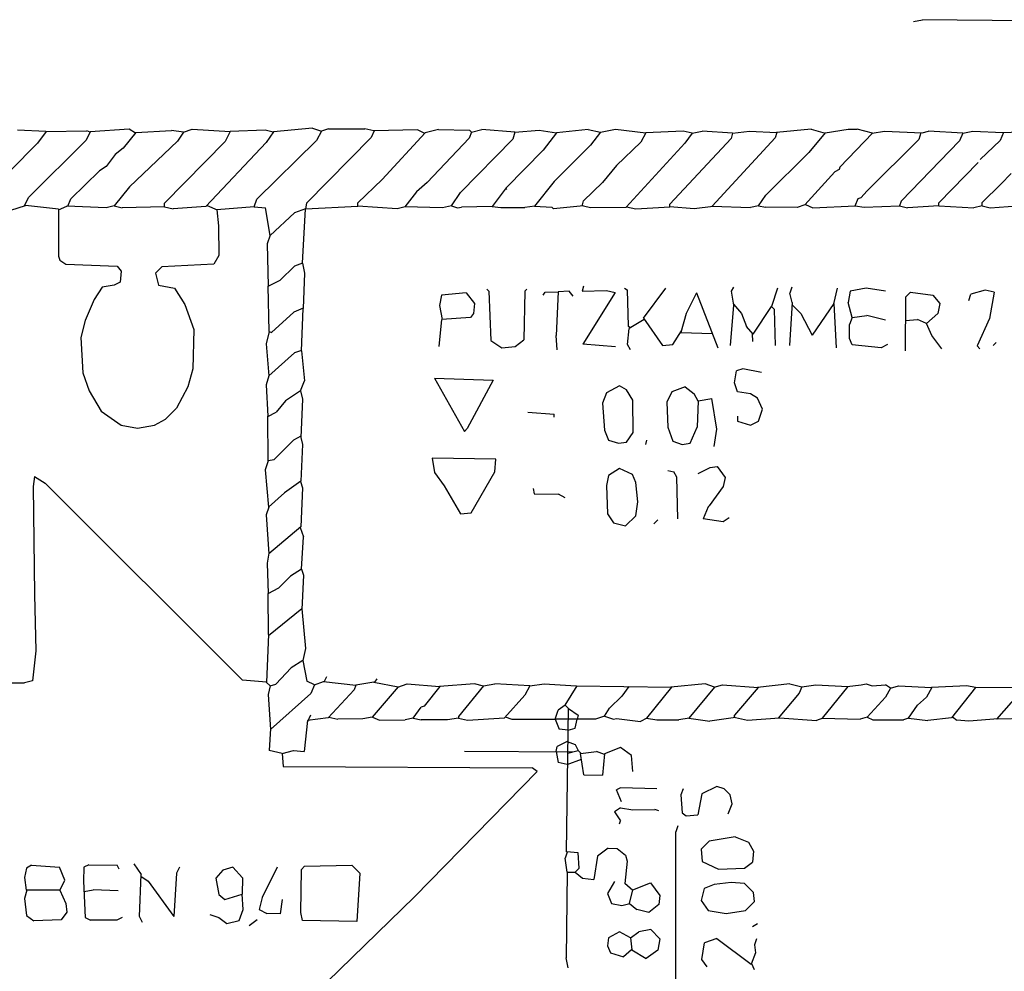
# Model space of a CAD drawing. Extents: x 0 to 420, y 0 to 297.
# Drawn here: x 132 to 194, y 214 to 274 of the extents above; entities that cross this region are included whole.
import ezdxf

# ---------------------------------------------------------------- set-up
doc = ezdxf.new("R2010")
doc.units = 0
doc.layers.add('L1', color=1, linetype='CONTINUOUS')

msp = doc.modelspace()

# ---------------------------------------------------------------- linework, layer by layer
at = {"layer": 'L1', "linetype": 'CONTINUOUS'}
for p, q in [((188.1505, 273.431), (188.721809, 273.540904)), ((197.632977, 273.441489), (188.721809, 273.540904)), ((133.412668, 266.481902), (131.6355, 266.573)), ((133.441626, 266.482573), (132.888862, 265.763812)), ((133.412668, 266.481902), (136.015133, 266.542184)), ((136.218743, 266.468486), (135.9535, 265.938)), ((136.2075, 266.446), (136.015133, 266.542184)), ((138.680584, 266.638778), (136.218743, 266.468486)), ((139.065, 266.3825), (138.680584, 266.638778)), ((139.098401, 266.424251), (141.351819, 266.55934)), ((142.113, 266.446), (141.351819, 266.55934)), ((142.113, 266.446), (141.728237, 265.87847)), ((142.113, 266.446), (142.656019, 266.627006)), ((142.656019, 266.627006), (145.036101, 266.480019)), ((145.052068, 266.480688), (144.72961, 265.861635)), ((147.2565, 266.573), (145.036101, 266.480019)), ((147.7645, 266.446), (147.2565, 266.573)), ((147.776914, 266.46406), (147.324877, 265.806416)), ((150.236911, 266.701363), (147.776914, 266.46406)), ((150.236911, 266.701363), (150.8125, 266.5095)), ((150.8125, 266.5095), (150.488787, 265.926816)), ((151.256988, 266.661402), (150.8125, 266.5095)), ((151.256988, 266.661402), (153.542988, 266.662469)), ((154.11389, 266.542191), (153.542988, 266.662469)), ((154.128628, 266.542466), (153.948157, 266.121367)), ((156.867391, 266.593554), (154.11389, 266.542191)), ((157.320572, 266.366964), (156.867391, 266.593554)), ((158.178174, 266.618389), (157.349699, 266.398479)), ((158.178174, 266.618389), (160.136901, 266.583099)), ((160.274, 266.446), (160.112747, 266.069744)), ((160.274, 266.446), (160.136901, 266.583099)), ((160.274, 266.446), (160.912071, 266.613141)), ((163.005036, 266.453001), (160.912071, 266.613141)), ((163.006534, 266.453119), (162.8775, 266.0015)), ((163.005036, 266.453001), (164.5285, 266.573)), ((164.5285, 266.573), (165.628822, 266.409632)), ((167.635879, 266.61456), (165.633731, 266.416028)), ((167.635879, 266.61456), (168.402, 266.446)), ((168.402, 266.446), (167.767, 265.6205)), ((168.402, 266.446), (169.3545, 266.6365)), ((169.3545, 266.6365), (171.258345, 266.408845)), ((173.608897, 266.511855), (171.258345, 266.408845)), ((174.1805, 266.3825), (173.608897, 266.511855)), ((174.1805, 266.3825), (174.8155, 266.5095)), ((176.7205, 266.3825), (174.8155, 266.5095)), ((176.7205, 266.3825), (177.8, 266.5095)), ((177.8, 266.5095), (179.510369, 266.423432)), ((181.698444, 266.644275), (179.510369, 266.423432)), ((181.698444, 266.644275), (182.570377, 266.391981)), ((182.573296, 266.395493), (184.022394, 266.64009)), ((184.022394, 266.64009), (184.5945, 266.6365)), ((185.566246, 266.377368), (184.5945, 266.6365)), ((185.547, 266.3825), (186.309038, 266.510389)), ((186.309038, 266.510389), (188.697252, 266.408063)), ((188.697252, 266.408063), (189.103, 266.5095)), ((191.262, 266.3825), (189.103, 266.5095)), ((191.262, 266.3825), (191.897, 266.5095)), ((191.897, 266.5095), (193.799955, 266.425267)), ((193.799955, 266.425267), (196.092249, 266.534893)), ((135.9535, 265.938), (132.334, 262.3185)), ((139.098401, 266.424251), (138.303, 265.43)), ((141.728237, 265.87847), (138.695975, 263.004366)), ((144.72961, 265.861635), (140.9065, 261.965993)), ((150.488787, 265.926816), (146.73644, 262.22284)), ((153.948157, 266.121367), (149.868112, 261.978059)), ((157.349699, 266.398479), (154.629396, 263.455127)), ((160.112747, 266.069744), (157.468697, 263.28172)), ((162.8775, 266.0015), (159.5755, 262.636)), ((165.633731, 266.416028), (164.780823, 265.304654)), ((170.942, 265.811), (169.418, 264.3505)), ((171.27453, 266.409554), (170.942, 265.811)), ((176.654722, 266.053612), (172.7835, 261.910403)), ((174.1805, 266.3825), (173.718134, 265.76384)), ((179.417173, 266.090518), (175.439448, 261.77275)), ((176.7205, 266.3825), (176.654722, 266.053612)), ((179.528763, 266.425288), (179.417173, 266.090518)), ((182.573296, 266.395493), (181.553873, 265.168561)), ((185.566246, 266.377368), (183.496998, 264.232995)), ((188.48248, 265.988681), (185.193504, 262.735196)), ((191.058318, 265.907242), (187.377029, 262.099323)), ((188.603452, 266.412082), (188.48248, 265.988681)), ((191.262, 266.3825), (191.058318, 265.907242)), ((192.345685, 264.727091), (193.604747, 265.922243)), ((193.820755, 266.426262), (193.604747, 265.922243)), ((132.888862, 265.763812), (131.159706, 264.000183)), ((138.303, 265.43), (137.795, 265.049)), ((147.324877, 265.806416), (143.513958, 261.751658)), ((164.780823, 265.304654), (162.448062, 262.938649)), ((167.767, 265.6205), (165.481, 263.3345)), ((173.718134, 265.76384), (170.026899, 261.727921)), ((137.795, 265.049), (137.2235, 264.287)), ((181.553873, 265.168561), (178.843044, 262.481715)), ((136.794294, 264.01749), (134.996656, 262.244864)), ((137.2235, 264.287), (136.794294, 264.01749)), ((169.418, 264.3505), (168.529, 263.271)), ((183.4515, 264.0965), (183.19156, 263.940536)), ((183.496998, 264.232995), (183.4515, 264.0965)), ((192.22692, 264.528799), (189.738, 261.995174)), ((154.629396, 263.455127), (153.0985, 262.001)), ((165.481, 263.3345), (164.250846, 261.780621)), ((183.19156, 263.940536), (181.298252, 261.854751)), ((194.31, 263.8425), (193.648575, 263.17099)), ((138.695975, 263.004366), (137.7315, 261.8105)), ((157.468697, 263.28172), (156.795251, 262.688827)), ((162.448062, 262.938649), (161.56777, 261.757178)), ((162.49001, 262.823027), (162.436462, 262.923081)), ((168.529, 263.271), (167.3225, 262.128)), ((185.193504, 262.735196), (184.8485, 262.3185)), ((193.648575, 263.17099), (192.4685, 262.015627)), ((132.07314, 261.796781), (132.334, 262.3185)), ((134.79858, 261.782687), (134.996656, 262.244864)), ((146.553467, 261.734912), (146.73644, 262.22284)), ((156.795251, 262.688827), (156.064667, 261.747495)), ((159.004, 261.8105), (159.5755, 262.636)), ((167.253731, 261.784153), (167.3225, 262.128)), ((178.3715, 261.8105), (178.843044, 262.481715)), ((184.467038, 261.809423), (184.658, 262.255)), ((184.658, 262.255), (184.8485, 262.3185)), ((187.377029, 262.099323), (187.260517, 261.808043)), ((131.21214, 261.536091), (132.132217, 261.814668)), ((134.227943, 261.588937), (132.132217, 261.814668)), ((134.227943, 261.588937), (134.210428, 258.635669)), ((134.227721, 261.551487), (134.752252, 261.784612)), ((137.218, 261.682125), (134.752252, 261.784612)), ((137.7315, 261.8105), (137.218, 261.682125)), ((137.7315, 261.8105), (138.2395, 261.6835)), ((140.9065, 261.747), (138.2395, 261.6835)), ((140.9065, 261.747), (140.9065, 261.965993)), ((140.9065, 261.747), (141.460418, 261.60852)), ((143.513958, 261.751658), (141.460418, 261.60852)), ((143.589734, 261.832283), (144.236242, 261.547586)), ((146.558941, 261.735355), (144.209591, 261.545432)), ((144.209591, 261.545432), (144.30862, 260.540314)), ((146.558941, 261.735355), (147.279225, 261.681811)), ((147.567532, 259.933585), (147.279225, 261.681811)), ((149.7965, 261.62), (149.099178, 261.366428)), ((149.606, 258.191), (149.796366, 261.617596)), ((149.868112, 261.978059), (149.796016, 261.617578)), ((149.796366, 261.617596), (153.099651, 261.788207)), ((153.0985, 261.788148), (153.0985, 262.001)), ((155.575, 261.62), (153.099651, 261.788207)), ((156.083, 261.747), (155.575, 261.62)), ((158.4325, 261.6835), (156.064667, 261.747495)), ((159.004, 261.8105), (158.4325, 261.6835)), ((159.004, 261.8105), (159.385, 261.6835)), ((159.385, 261.6835), (159.639608, 261.717466)), ((161.56777, 261.757178), (159.639608, 261.717466)), ((161.571319, 261.76194), (162.1155, 261.704667)), ((162.1155, 261.704667), (163.6395, 261.704667)), ((164.272524, 261.77925), (163.6395, 261.704667)), ((164.250846, 261.780621), (165.324794, 261.712706)), ((165.430073, 261.607427), (165.324794, 261.712706)), ((167.338528, 261.792371), (165.430073, 261.607427)), ((167.338528, 261.792371), (167.766835, 261.694733)), ((167.766835, 261.694733), (170.026899, 261.727921)), ((170.042683, 261.745179), (170.6245, 261.62)), ((170.6245, 261.62), (172.7835, 261.747)), ((172.7835, 261.747), (172.7835, 261.910403)), ((174.3075, 261.62), (172.7835, 261.747)), ((175.512806, 261.770557), (174.3075, 261.62)), ((175.439448, 261.77275), (177.864001, 261.700258)), ((178.3715, 261.8105), (177.864001, 261.700258)), ((178.3715, 261.8105), (178.816356, 261.713847)), ((180.805559, 261.69052), (178.816356, 261.713847)), ((181.298252, 261.854751), (180.805559, 261.69052)), ((181.327005, 261.886426), (181.802515, 261.682637)), ((181.802515, 261.682637), (184.46755, 261.809447)), ((184.46755, 261.809447), (185.040587, 261.710778)), ((185.040587, 261.710778), (187.269716, 261.808446)), ((187.269716, 261.808446), (187.7695, 261.6835)), ((189.738, 261.8105), (187.7695, 261.6835)), ((189.738, 261.8105), (189.738, 261.995174)), ((189.738, 261.8105), (191.9605, 261.6835)), ((192.4685, 261.8105), (191.9605, 261.6835)), ((192.4685, 261.8105), (192.4685, 262.015627)), ((192.4685, 261.8105), (192.9765, 261.6835)), ((192.9765, 261.6835), (195.260647, 261.839659)), ((149.099178, 261.366428), (147.567532, 259.933585)), ((144.30862, 260.540314), (144.321541, 258.673873)), ((147.565766, 259.944297), (147.3835, 259.3975)), ((147.3835, 259.3975), (147.447, 256.7305)), ((134.210428, 258.635669), (134.3025, 258.3815)), ((134.3025, 258.3815), (134.681634, 258.128744)), ((144.321541, 258.673873), (144.012121, 258.116918)), ((134.681634, 258.128744), (137.920913, 258.001859)), ((137.920913, 258.001859), (138.176, 257.683)), ((140.735723, 257.956723), (140.335, 257.556)), ((144.012121, 258.116918), (140.735723, 257.956723)), ((149.098, 258.0005), (148.209, 257.1115)), ((149.606, 258.191), (149.098, 258.0005)), ((149.606, 258.191), (149.733, 257.556)), ((138.176, 257.683), (138.1125, 256.9845)), ((140.335, 257.556), (140.5255, 256.794)), ((149.733, 257.556), (149.643812, 255.332248)), ((136.9695, 256.667), (136.4615, 255.905)), ((137.7315, 256.794), (136.9695, 256.667)), ((138.1125, 256.9845), (137.7315, 256.794)), ((140.5255, 256.794), (141.5415, 256.6035)), ((141.5415, 256.6035), (142.1765, 255.5875)), ((147.447, 256.7305), (148.209, 257.1115)), ((147.5105, 253.873), (147.447, 256.7305)), ((161.2265, 256.54), (161.3535, 256.413)), ((163.7665, 256.54), (163.639256, 256.412756)), ((167.3225, 256.7305), (167.243477, 256.414409)), ((169.926, 256.6035), (170.081885, 256.499577)), ((170.081885, 256.499577), (170.152154, 254.218346)), ((171.119677, 254.709851), (172.526516, 256.605714)), ((176.784, 256.667), (176.657, 256.413)), ((179.578, 256.6035), (179.199239, 255.459012)), ((180.467, 256.667), (180.34, 256.286)), ((183.334943, 256.600993), (183.099987, 255.622328)), ((185.166, 256.6035), (184.15, 256.413)), ((186.3725, 256.413), (185.166, 256.6035)), ((136.4615, 255.905), (135.89, 254.5715)), ((158.370526, 256.166629), (158.240523, 255.516616)), ((159.92627, 256.323788), (158.370526, 256.166629)), ((159.92627, 256.323788), (160.4645, 255.651)), ((161.3535, 256.413), (161.4805, 253.3015)), ((163.639256, 256.412756), (163.572949, 253.345358)), ((164.7825, 256.159), (164.915486, 256.358479)), ((164.915486, 256.358479), (165.736385, 256.379286)), ((165.736385, 256.379286), (165.608, 253.619)), ((166.4335, 256.413), (165.736388, 256.379335)), ((166.6875, 256.0955), (166.4335, 256.413)), ((167.243477, 256.414409), (168.783392, 256.464435)), ((169.326617, 256.341435), (167.289455, 253.084938)), ((168.783392, 256.464435), (169.326617, 256.341435)), ((174.451255, 256.31951), (173.7995, 255.016)), ((174.451255, 256.31951), (175.811247, 252.849063)), ((176.657, 256.413), (176.794312, 255.528293)), ((180.487016, 255.697937), (180.34, 256.286)), ((184.15, 256.413), (184.023, 255.7145)), ((187.652923, 256.042423), (187.630724, 252.66616)), ((187.958894, 256.348394), (187.652923, 256.042423)), ((187.958894, 256.348394), (189.357583, 256.158334)), ((189.357583, 256.158334), (189.8015, 255.651)), ((191.643, 255.8415), (191.77, 256.2225)), ((192.659, 256.4765), (191.77, 256.2225)), ((193.2305, 256.3495), (192.659, 256.4765)), ((193.2305, 256.3495), (192.934529, 254.688934)), ((142.1765, 255.5875), (142.748, 254)), ((149.64455, 255.350633), (149.072193, 255.096252)), ((149.555514, 252.666069), (149.643812, 255.332248)), ((158.240523, 255.516616), (158.422702, 254.630796)), ((160.4645, 255.651), (160.401, 255.016)), ((176.794312, 255.528293), (176.588975, 252.984365)), ((176.783653, 255.596968), (177.292, 255.016)), ((178.030015, 253.699899), (179.199239, 255.459012)), ((179.198939, 255.458561), (179.3875, 255.27)), ((179.451, 252.984), (179.3875, 255.27)), ((180.487016, 255.697937), (180.33394, 252.984342)), ((180.48005, 255.57445), (181.0385, 255.016)), ((183.120168, 255.651736), (181.750749, 253.656251)), ((183.120168, 255.651736), (183.265464, 252.857232)), ((184.277, 254.762), (184.023, 255.7145)), ((189.8015, 255.651), (189.6745, 255.016)), ((149.072193, 255.096252), (147.643636, 253.806432)), ((158.235682, 252.921113), (158.401368, 254.629295)), ((160.206208, 254.756278), (158.401368, 254.629295)), ((160.401, 255.016), (160.206208, 254.756278)), ((171.166289, 254.642882), (170.222384, 254.076001)), ((171.119677, 254.709851), (172.318191, 252.987881)), ((173.7995, 255.016), (173.482, 253.8095)), ((177.292, 255.016), (177.6095, 254.1905)), ((181.0385, 255.016), (181.750749, 253.656251)), ((184.277, 254.762), (184.107667, 254.310444)), ((184.277, 254.762), (185.197773, 254.893539)), ((186.375898, 254.584454), (185.197773, 254.893539)), ((187.643214, 254.565792), (188.4045, 254.635)), ((188.976, 254.381), (188.4045, 254.635)), ((189.6745, 255.016), (188.976, 254.381)), ((192.934529, 254.688934), (192.168972, 252.966028)), ((135.89, 254.5715), (135.631255, 253.491761)), ((170.112349, 253.054418), (170.222384, 254.076001)), ((170.26744, 254.10306), (170.152154, 254.218346)), ((178.030015, 253.699899), (177.6095, 254.1905)), ((184.107667, 253.442611), (184.107667, 254.310444)), ((189.2935, 253.619), (188.976, 254.381)), ((135.631255, 253.491761), (135.743666, 251.260779)), ((142.748, 254), (142.6845, 251.5235)), ((147.5105, 253.873), (147.318641, 253.105565)), ((147.5105, 253.873), (147.643636, 253.806432)), ((165.6715, 252.73), (165.608, 253.619)), ((172.967436, 253.046903), (173.511876, 253.92303)), ((173.482, 253.8095), (175.46072, 253.743543)), ((178.01991, 253.239152), (178.000521, 253.734308)), ((184.283806, 253.031619), (184.107667, 253.442611)), ((189.9285, 252.7935), (189.2935, 253.619)), ((147.318641, 253.105565), (147.490991, 251.072326)), ((161.4805, 253.3015), (162.179, 252.857)), ((162.179, 252.857), (163.019197, 252.921631)), ((163.019197, 252.921631), (163.572949, 253.345358)), ((169.354421, 252.919511), (167.289455, 253.084938)), ((170.307, 252.73), (170.112349, 253.054418)), ((172.318191, 252.987881), (172.967436, 253.046903)), ((186.097811, 252.846656), (184.283806, 253.031619)), ((186.4995, 253.0475), (186.097811, 252.846656)), ((192.3415, 252.7935), (192.168972, 252.966028)), ((193.167, 252.984), (193.3575, 253.1745)), ((149.105988, 252.541782), (147.490991, 251.072326)), ((149.555653, 252.670258), (149.105988, 252.541782)), ((149.555514, 252.666069), (149.733, 250.7615)), ((142.6845, 251.5235), (142.367, 250.3805)), ((177.373562, 251.529521), (176.9745, 251.3965)), ((178.565922, 251.288939), (177.373562, 251.529521)), ((135.743666, 251.260779), (136.144, 250.1265)), ((147.490651, 251.076336), (147.32, 250.5075)), ((157.927904, 250.943116), (159.818532, 247.575532)), ((157.927904, 250.943116), (161.642341, 250.816739)), ((176.8475, 250.6345), (176.9745, 251.3965)), ((142.367, 250.3805), (141.6685, 249.047)), ((147.32, 250.5075), (147.417236, 248.538776)), ((149.485954, 250.143885), (149.733, 250.7615)), ((161.642341, 250.816739), (160.002499, 247.759499)), ((169.6085, 250.444), (168.783, 249.9995)), ((170.053, 250.19), (169.6085, 250.444)), ((173.736, 250.3805), (172.9105, 250.063)), ((173.736, 250.3805), (174.3075, 249.936)), ((177.038, 250.063), (176.8475, 250.6345)), ((136.144, 250.1265), (136.906, 248.8565)), ((149.485954, 250.143885), (148.542723, 249.511328)), ((149.476276, 250.137395), (149.608547, 249.608311)), ((168.783, 249.9995), (168.528363, 249.362908)), ((170.43962, 249.545634), (170.053, 250.19)), ((172.9105, 250.063), (172.593, 249.428)), ((174.5615, 249.4915), (174.3075, 249.936)), ((177.8635, 249.936), (177.038, 250.063)), ((178.308, 249.682), (177.8635, 249.936)), ((178.6255, 248.9835), (178.308, 249.682)), ((141.6685, 249.047), (140.97, 248.3485)), ((148.542723, 249.511328), (147.955, 248.793)), ((149.608547, 249.608311), (149.499811, 247.185757)), ((168.528363, 249.362908), (168.655003, 247.652493)), ((170.46437, 247.505055), (170.43962, 249.545634)), ((172.593, 249.428), (172.6565, 247.8405)), ((174.561788, 249.498983), (174.498, 247.8405)), ((174.561788, 249.498983), (175.43219, 249.64334)), ((175.738203, 247.718859), (175.43219, 249.64334)), ((136.906, 248.8565), (138.176, 247.9675)), ((147.438447, 245.719341), (147.417236, 248.538776)), ((147.417346, 248.524173), (147.955, 248.793)), ((163.83, 248.793), (165.481, 248.666)), ((165.481, 248.4755), (165.481, 248.666)), ((177.038, 248.539), (177.038, 248.2215)), ((178.3715, 248.2215), (178.6255, 248.9835)), ((138.176, 247.9675), (139.192, 247.777)), ((139.192, 247.777), (140.2715, 247.9675)), ((140.2715, 247.9675), (140.97, 248.3485)), ((172.6565, 247.8405), (172.974, 246.9515)), ((174.0535, 246.8245), (174.498, 247.8405)), ((177.038, 248.2215), (177.8635, 247.9675)), ((177.8635, 247.9675), (178.3715, 248.2215)), ((149.504193, 247.283396), (149.0345, 247.015)), ((149.499811, 247.185757), (149.607404, 246.755382)), ((160.002499, 247.759499), (159.818532, 247.575532)), ((168.655003, 247.652493), (168.91, 247.015)), ((170.053, 246.888), (170.46437, 247.505055)), ((175.5775, 246.634), (175.738203, 247.718859)), ((149.0345, 247.015), (147.828, 245.8085)), ((149.607404, 246.755382), (149.508073, 244.431602)), ((168.91, 247.015), (169.545, 246.8245)), ((169.545, 246.8245), (170.053, 246.888)), ((171.2595, 246.761), (171.323, 247.015)), ((172.974, 246.9515), (173.5455, 246.761)), ((173.5455, 246.761), (174.0535, 246.8245)), ((147.438447, 245.719341), (147.250383, 245.15515)), ((147.438265, 245.743544), (147.828, 245.8085)), ((161.799507, 245.828096), (157.796287, 245.880492)), ((157.796287, 245.880492), (157.9245, 244.983)), ((161.737303, 245.019436), (161.799507, 245.828096)), ((175.3235, 245.3005), (175.768, 245.364)), ((175.768, 245.364), (176.276, 244.6655)), ((132.715, 244.729), (132.612457, 244.09433)), ((132.715, 244.729), (133.377823, 244.312356)), ((147.250383, 245.15515), (147.472147, 242.795948)), ((157.9245, 244.983), (158.552103, 244.153267)), ((160.251918, 242.440993), (161.737303, 245.019436)), ((168.91, 244.7925), (168.783, 244.1575)), ((169.612663, 245.239649), (168.91, 244.7925)), ((170.431649, 244.862269), (169.612663, 245.239649)), ((170.6245, 244.348), (170.431649, 244.862269)), ((172.6565, 245.11), (173.040108, 245.033278)), ((173.227573, 244.682996), (173.040108, 245.033278)), ((174.5615, 244.9195), (175.3235, 245.3005)), ((132.612457, 244.09433), (132.704119, 237.299353)), ((133.377823, 244.312356), (145.825105, 231.879877)), ((149.508073, 244.431602), (148.465244, 243.710563)), ((149.479, 244.4115), (149.607366, 244.026403)), ((158.552103, 244.153267), (159.567623, 242.378784)), ((168.783, 244.1575), (168.8465, 242.3795)), ((170.7515, 243.1415), (170.6245, 244.348)), ((173.2915, 242.062), (173.227573, 244.682996)), ((176.149, 244.094), (175.26, 242.8875)), ((176.276, 244.6655), (176.149, 244.094)), ((148.465244, 243.710563), (147.472147, 242.795948)), ((149.607366, 244.026403), (149.509848, 241.550487)), ((164.1475, 243.967), (164.214875, 243.630125)), ((164.214875, 243.630125), (165.75031, 243.610095)), ((166.1795, 243.3955), (165.75031, 243.610095)), ((170.6245, 242.2525), (170.7515, 243.1415)), ((175.26, 242.8875), (175.1965, 242.824)), ((175.26, 242.8875), (175.1965, 242.824)), ((175.1965, 242.824), (175.26, 242.8875)), ((147.483454, 242.806361), (147.319302, 242.313905)), ((147.319302, 242.313905), (147.484024, 239.862502)), ((159.567623, 242.378784), (160.251918, 242.440993)), ((168.8465, 242.3795), (169.2275, 241.808)), ((169.9895, 241.6175), (170.6245, 242.2525)), ((175.1965, 242.824), (174.879, 242.062)), ((169.2275, 241.808), (169.9895, 241.6175)), ((172.0215, 241.9985), (171.7675, 241.7445)), ((176.149, 241.8715), (174.879, 242.062)), ((176.53, 242.1255), (176.149, 241.8715)), ((149.509848, 241.550487), (147.484024, 239.862502)), ((149.470056, 241.517331), (149.6695, 240.919)), ((149.5425, 238.887), (149.6695, 240.919)), ((147.481434, 239.901047), (147.3835, 239.268)), ((147.3835, 239.268), (147.447, 237.363)), ((149.5425, 238.887), (148.845146, 238.441384)), ((149.5425, 238.887), (149.6695, 238.506)), ((149.6695, 238.506), (149.570599, 236.349673)), ((148.845146, 238.441384), (148.125031, 237.702016)), ((132.704119, 237.299353), (132.7785, 233.7435)), ((147.447, 237.363), (148.125031, 237.702016)), ((147.471514, 234.761202), (147.447, 237.363)), ((149.56608, 236.397183), (147.46802, 234.681158)), ((149.56608, 236.397183), (149.804184, 233.89378)), ((147.471514, 234.761202), (147.340889, 231.768587)), ((132.7785, 233.7435), (132.588, 231.8385)), ((149.804184, 233.89378), (149.631888, 233.119532)), ((149.630989, 233.124207), (148.904048, 232.66729)), ((149.630989, 233.124207), (149.880323, 231.828338)), ((148.904048, 232.66729), (147.922009, 231.637003)), ((131.2545, 231.7115), (132.08, 231.7115)), ((132.588, 231.8385), (132.08, 231.7115)), ((147.340889, 231.768587), (145.825105, 231.879877)), ((147.574, 231.521), (147.325266, 231.769734)), ((150.368, 231.5845), (149.880323, 231.828338)), ((150.368, 231.5845), (150.931047, 231.809719)), ((150.931047, 231.809719), (152.970463, 231.575472)), ((151.127092, 232.094088), (150.969433, 231.80531)), ((154.114038, 231.764431), (152.970463, 231.575472)), ((154.114038, 231.764431), (155.643112, 231.477277)), ((154.29904, 231.969373), (154.160218, 231.755759)), ((180.356905, 231.649898), (178.309945, 231.420044)), ((180.356905, 231.649898), (181.112857, 231.459074)), ((147.574, 231.521), (147.439375, 230.982499)), ((147.574, 231.521), (147.922009, 231.637003)), ((150.132589, 231.054825), (147.59758, 228.785206)), ((150.368, 231.5845), (150.132589, 231.054825)), ((152.870857, 231.282572), (151.23616, 229.519094)), ((152.968563, 231.57569), (152.870857, 231.282572)), ((155.643112, 231.477277), (154.010933, 229.546231)), ((155.621647, 231.451882), (156.21, 231.648)), ((156.21, 231.648), (158.239894, 231.48632)), ((158.266275, 231.488248), (157.2895, 230.251)), ((160.461682, 231.648705), (158.239894, 231.48632)), ((161.034203, 231.531284), (159.4485, 229.589245)), ((161.016769, 231.509933), (160.461682, 231.648705)), ((161.034203, 231.531284), (161.7345, 231.648)), ((163.957, 231.521), (161.7345, 231.648)), ((163.957, 231.521), (163.637843, 230.950993)), ((163.957, 231.521), (164.846, 231.648)), ((164.846, 231.648), (166.879201, 231.53399)), ((166.1795, 230.3145), (166.924311, 231.533281)), ((166.879201, 231.53399), (172.880297, 231.439741)), ((170.197789, 231.48187), (169.751032, 230.869837)), ((172.880297, 231.439741), (171.298213, 229.492754)), ((175.006, 231.648), (172.847726, 231.440253)), ((175.595598, 231.451467), (173.969453, 229.492082)), ((175.595598, 231.451467), (175.006, 231.648)), ((175.5775, 231.4575), (176.090548, 231.585762)), ((176.090548, 231.585762), (178.347235, 231.417259)), ((178.347235, 231.417259), (176.8475, 229.68905)), ((180.932625, 231.062291), (179.616309, 229.500115)), ((181.103669, 231.461394), (180.932625, 231.062291)), ((181.112857, 231.459074), (181.9911, 231.586437)), ((181.9911, 231.586437), (184.006953, 231.482561)), ((184.006953, 231.482561), (182.392813, 229.490154)), ((183.960914, 231.484934), (184.8485, 231.5845)), ((184.8485, 231.5845), (185.166, 231.648)), ((185.166, 231.648), (185.547, 231.521)), ((185.547, 231.521), (186.3725, 231.5845)), ((186.69, 231.394), (186.3725, 231.5845)), ((186.69, 231.394), (186.373787, 230.821341)), ((186.69, 231.394), (187.198, 231.521)), ((187.198, 231.521), (189.292233, 231.421948)), ((189.30946, 231.422729), (188.976, 230.8225)), ((191.508552, 231.522396), (189.292233, 231.421948)), ((192.062299, 231.425332), (190.547458, 229.510919)), ((192.057674, 231.419487), (191.508552, 231.522396)), ((194.945007, 231.394698), (192.062299, 231.425332)), ((147.439375, 230.982499), (147.59758, 228.785206)), ((163.637843, 230.950993), (162.348003, 229.520039)), ((169.751032, 230.869837), (168.974161, 230.123312)), ((186.373787, 230.821341), (185.232042, 229.553226)), ((188.976, 230.8225), (188.4045, 230.3145)), ((194.774523, 230.996221), (193.377624, 229.438205)), ((156.591, 229.489), (157.099, 230.1875)), ((157.2895, 230.251), (157.099, 230.1875)), ((165.5445, 229.4255), (165.735, 229.997)), ((166.1795, 230.3145), (165.735, 229.997)), ((166.4335, 230.0605), (166.1795, 230.3145)), ((166.262827, 221.051974), (166.379372, 230.096586)), ((166.379372, 230.096586), (167.005, 229.6795)), ((168.656, 229.616), (168.974161, 230.123312)), ((187.833, 229.489), (188.4045, 230.3145)), ((149.926122, 229.339899), (149.708007, 227.389649)), ((150.111848, 229.680428), (149.912479, 229.217904)), ((151.23616, 229.519094), (149.926122, 229.339899)), ((151.276322, 229.562419), (151.82838, 229.438469)), ((153.415745, 229.453105), (151.82838, 229.438469)), ((154.010933, 229.546231), (153.415745, 229.453105)), ((154.025477, 229.563438), (154.47443, 229.37103)), ((154.47443, 229.37103), (156.082624, 229.391523)), ((156.591, 229.489), (156.082624, 229.391523)), ((156.591, 229.489), (157.098872, 229.379994)), ((158.749789, 229.391733), (157.098872, 229.379994)), ((159.4485, 229.489), (158.749789, 229.391733)), ((159.4485, 229.589245), (159.4485, 229.489)), ((159.4485, 229.489), (160.025244, 229.360835)), ((160.025244, 229.360835), (162.348003, 229.520039)), ((162.390141, 229.566786), (162.814, 229.4255)), ((162.814, 229.4255), (165.5445, 229.4255)), ((166.9415, 229.4255), (165.5445, 229.4255)), ((165.5445, 229.4255), (165.7985, 228.7905)), ((166.8145, 228.854), (166.9415, 229.4255)), ((167.005, 229.6795), (166.9415, 229.4255)), ((168.0845, 229.4255), (166.9415, 229.4255)), ((168.656, 229.616), (168.0845, 229.4255)), ((168.656, 229.616), (169.2275, 229.4255)), ((169.2275, 229.4255), (169.413192, 229.471923)), ((169.413192, 229.471923), (170.919714, 229.287357)), ((171.323, 229.489), (170.919714, 229.287357)), ((171.298213, 229.492754), (171.95796, 229.392824)), ((171.95796, 229.392824), (173.354958, 229.394635)), ((173.99, 229.489), (173.354958, 229.394635)), ((173.969453, 229.492082), (175.293506, 229.293474)), ((176.928254, 229.533865), (175.293506, 229.293474)), ((176.8475, 229.52199), (176.8475, 229.68905)), ((176.928254, 229.533865), (177.673, 229.362)), ((177.673, 229.362), (179.701982, 229.506204)), ((179.701982, 229.506204), (182.031478, 229.354326)), ((182.4355, 229.489), (182.031478, 229.354326)), ((182.392813, 229.490154), (184.785, 229.4255)), ((185.232042, 229.553226), (184.785, 229.4255)), ((185.2295, 229.5525), (185.572867, 229.380817)), ((185.572867, 229.380817), (187.522331, 229.385444)), ((187.833, 229.489), (187.522331, 229.385444)), ((187.833, 229.489), (189.040898, 229.348989)), ((190.547458, 229.510919), (189.040898, 229.348989)), ((190.59773, 229.574452), (190.881, 229.362)), ((191.643, 229.2985), (190.881, 229.362)), ((193.485221, 229.439783), (191.643, 229.2985)), ((196.45937, 229.483378), (193.377624, 229.438205)), ((147.592858, 228.850786), (147.5105, 227.457)), ((166.37, 228.727), (165.7985, 228.7905)), ((166.37, 228.727), (166.8145, 228.854)), ((166.3065, 228.0285), (165.6715, 227.711)), ((166.3065, 228.0285), (166.8145, 227.838)), ((148.336, 227.2665), (147.5105, 227.457)), ((148.336, 227.2665), (149.0345, 227.457)), ((149.0345, 227.457), (149.708007, 227.389649)), ((159.82957, 227.406067), (166.664289, 227.367781)), ((165.608, 227.3935), (165.6715, 227.711)), ((165.608, 227.3935), (165.735, 226.695)), ((166.343091, 227.280945), (167.003726, 227.459548)), ((166.8145, 227.838), (167.003726, 227.459548)), ((167.1955, 227.2665), (167.002723, 227.459277)), ((167.142968, 227.259496), (168.148, 227.3935)), ((168.657832, 227.202313), (168.148, 227.3935)), ((169.666674, 227.651374), (168.661563, 227.239745)), ((170.3705, 227.1395), (169.666674, 227.651374)), ((148.336, 227.2665), (148.399403, 226.442258)), ((166.308542, 226.567546), (165.735, 226.695)), ((166.308542, 226.567546), (167.200336, 226.90976)), ((167.362301, 225.922371), (167.142968, 227.259496)), ((168.661563, 227.239745), (168.528458, 225.904296)), ((170.434, 226.1235), (170.3705, 227.1395)), ((148.399403, 226.442258), (164.097467, 226.366726)), ((164.4015, 226.1235), (156.675707, 218.227691)), ((164.4015, 226.1235), (164.097467, 226.366726)), ((167.362301, 225.922371), (168.528458, 225.904296)), ((169.672, 225.1075), (169.42223, 224.982615)), ((169.736403, 224.218872), (169.42223, 224.982615)), ((171.958, 225.044), (169.672, 225.1075)), ((173.609, 225.044), (173.482, 224.663)), ((175.734658, 225.180526), (174.803815, 224.729119)), ((176.2125, 225.044), (175.734658, 225.180526)), ((176.5935, 224.663), (176.2125, 225.044)), ((173.482, 224.663), (173.5455, 223.52)), ((174.803815, 224.729119), (174.553756, 223.392355)), ((176.719667, 224.095247), (176.5935, 224.663)), ((169.672, 223.8375), (169.291, 223.5835)), ((169.291, 223.5835), (169.672, 223.012)), ((169.672, 223.8375), (170.433968, 223.711975)), ((170.433968, 223.711975), (171.830315, 223.742184)), ((172.085, 223.647), (171.830315, 223.742184)), ((176.461627, 223.458474), (176.719667, 224.095247)), ((169.6085, 222.8215), (169.672, 223.012)), ((173.5455, 223.52), (173.7995, 223.3295)), ((173.7995, 223.3295), (174.553756, 223.392355)), ((173.2915, 222.6945), (173.1645, 222.3135)), ((173.1645, 212.0265), (173.1645, 222.3135)), ((175.257239, 221.739239), (174.752, 221.234)), ((176.902432, 221.999295), (175.257239, 221.739239)), ((176.902432, 221.999295), (177.7365, 221.6785)), ((168.897522, 221.288425), (168.213017, 220.790603)), ((168.897522, 221.288425), (169.457878, 221.266484)), ((169.457878, 221.266484), (169.9895, 220.853)), ((174.752, 221.234), (174.816479, 220.460254)), ((177.7365, 221.6785), (178.053758, 221.107436)), ((178.053758, 221.107436), (177.98742, 220.40619)), ((166.308361, 221.049084), (166.1795, 220.6625)), ((166.3065, 219.7735), (166.1795, 220.6625)), ((167.003335, 221.004975), (166.262827, 221.051974)), ((167.0685, 220.0275), (167.003335, 221.004975)), ((168.213017, 220.790603), (167.983227, 219.326661)), ((169.9895, 220.853), (170.09432, 220.467268)), ((132.207, 220.0275), (132.078422, 219.448898)), ((132.5245, 220.218), (132.207, 220.0275)), ((132.5245, 220.218), (134.272547, 220.088515)), ((134.623923, 219.273346), (134.272547, 220.088515)), ((135.8265, 220.091), (135.801496, 219.203585)), ((136.126243, 220.240872), (135.8265, 220.091)), ((136.126243, 220.240872), (137.921221, 220.219559)), ((138.049, 219.964), (137.921221, 220.219559)), ((138.963681, 220.299003), (139.42342, 219.624447)), ((141.859, 220.091), (141.670131, 219.713263)), ((144.5895, 219.9005), (144.145, 219.3925)), ((145.2245, 220.091), (144.5895, 219.9005)), ((145.2245, 220.091), (145.820475, 219.428806)), ((148.0185, 220.091), (147.066, 218.186)), ((149.512042, 217.233762), (149.535487, 219.956987)), ((149.733, 220.1545), (149.535487, 219.956987)), ((149.733, 220.1545), (152.7175, 220.218)), ((152.7175, 220.218), (153.2255, 219.71)), ((166.8145, 219.7735), (167.0685, 220.0275)), ((170.09432, 220.467268), (169.934059, 219.067948)), ((174.816479, 220.460254), (175.851834, 219.962273)), ((175.851834, 219.962273), (177.4825, 220.0275)), ((177.4825, 220.0275), (177.98742, 220.40619)), ((132.078422, 219.448898), (132.17854, 218.645741)), ((134.3025, 218.6305), (134.623923, 219.273346)), ((139.316964, 216.983573), (139.42342, 219.624447)), ((139.41994, 219.538114), (139.8736, 219.214072)), ((141.670131, 219.713263), (141.496664, 216.974644)), ((144.145, 219.3925), (144.3355, 218.3765)), ((145.820475, 219.428806), (145.813413, 218.402488)), ((153.2255, 219.71), (153.035, 216.662)), ((166.3065, 219.7735), (166.243, 214.376)), ((166.3065, 219.7735), (166.8145, 219.7735)), ((166.8145, 219.7735), (167.259, 219.3925)), ((167.259, 219.3925), (167.983227, 219.326661)), ((132.210816, 218.645766), (132.08, 218.1225)), ((134.294712, 218.647373), (132.17854, 218.645741)), ((134.294712, 218.647373), (134.6835, 217.805)), ((135.801496, 219.203585), (135.895777, 216.913112)), ((135.828188, 218.555134), (136.399474, 218.664806)), ((137.986772, 218.596621), (136.399474, 218.664806)), ((139.8736, 219.214072), (141.496664, 216.974644)), ((169.291, 219.202), (168.8465, 218.44)), ((170.434, 218.6305), (169.934059, 219.067948)), ((170.2435, 217.805), (170.441599, 218.663429)), ((170.441599, 218.663429), (171.557555, 219.100927)), ((171.557555, 219.100927), (172.1485, 218.313)), ((174.9425, 218.7575), (174.752, 217.9955)), ((175.5775, 219.0115), (174.9425, 218.7575)), ((176.657, 219.1385), (175.5775, 219.0115)), ((177.4825, 219.075), (176.657, 219.1385)), ((178.054, 218.5035), (177.4825, 219.075)), ((132.08, 218.1225), (132.207, 217.043)), ((144.3355, 218.3765), (144.7071, 218.066834)), ((144.7071, 218.066834), (145.813413, 218.402488)), ((145.8595, 217.424), (145.811986, 218.402055)), ((147.066, 218.186), (146.8755, 217.424)), ((148.332643, 218.059476), (148.203812, 217.151645)), ((156.675707, 218.227691), (148.356149, 210.137671)), ((168.8465, 218.44), (169.1005, 217.805)), ((172.1485, 218.313), (172.085, 217.7415)), ((174.752, 217.9955), (175.1965, 217.3605)), ((178.1175, 217.932), (178.054, 218.5035)), ((134.6835, 217.805), (134.752092, 217.256266)), ((145.6055, 216.7255), (145.8595, 217.424)), ((146.8755, 217.424), (147.363633, 217.179934)), ((169.1005, 217.805), (169.747484, 217.675603)), ((169.747484, 217.675603), (170.256768, 217.793628)), ((170.2435, 217.805), (170.688, 217.424)), ((171.45, 217.2335), (170.688, 217.424)), ((172.085, 217.7415), (171.45, 217.2335)), ((177.546, 217.3605), (178.1175, 217.932)), ((132.207, 217.043), (132.661688, 216.718223)), ((134.388894, 216.768117), (132.661688, 216.718223)), ((134.752092, 217.256266), (134.388894, 216.768117)), ((135.895777, 216.913112), (136.230472, 216.745764)), ((137.902601, 216.74755), (136.230472, 216.745764)), ((138.2395, 216.916), (137.902601, 216.74755)), ((139.5095, 216.5985), (139.316964, 216.983573)), ((143.764, 217.1065), (144.3355, 216.916)), ((144.3355, 216.916), (144.8435, 216.535)), ((146.2405, 216.408), (146.7485, 216.789)), ((148.203812, 217.151645), (147.363633, 217.179934)), ((149.606, 216.7255), (149.512042, 217.233762)), ((175.1965, 217.3605), (176.3395, 217.17)), ((176.3395, 217.17), (177.546, 217.3605)), ((144.8435, 216.535), (145.6055, 216.7255)), ((153.035, 216.662), (149.606, 216.7255)), ((171.577, 216.154), (170.815, 216.027)), ((171.577, 216.154), (172.1485, 215.5825)), ((177.9905, 216.3445), (178.308, 216.535)), ((168.91, 215.646), (168.8465, 215.138)), ((169.6085, 216.027), (168.91, 215.646)), ((170.307, 215.646), (169.6085, 216.027)), ((170.307, 215.646), (170.815, 216.027)), ((170.307, 215.646), (170.371517, 214.871795)), ((172.1485, 215.5825), (172.017769, 214.863481)), ((175.742074, 215.596163), (174.965885, 215.313913)), ((175.742074, 215.596163), (177.917179, 213.967992)), ((178.2445, 215.5825), (178.1175, 215.2015)), ((168.8465, 215.138), (169.038392, 214.690251)), ((170.3705, 214.884), (169.857038, 214.43472)), ((174.805284, 214.263302), (174.965885, 215.313913)), ((178.1175, 215.2015), (178.181, 214.6935)), ((166.37, 213.741), (166.243, 214.376)), ((169.038392, 214.690251), (169.857038, 214.43472)), ((170.371517, 214.871795), (171.279349, 214.340852)), ((172.017769, 214.863481), (171.279349, 214.340852)), ((175.133, 213.8045), (174.805284, 214.263302)), ((178.181, 214.6935), (177.917179, 213.967992)), ((177.934011, 214.01428), (178.097353, 213.632551))]:
    msp.add_line(p, q, dxfattribs=at)

doc.saveas('drawing.dxf')
